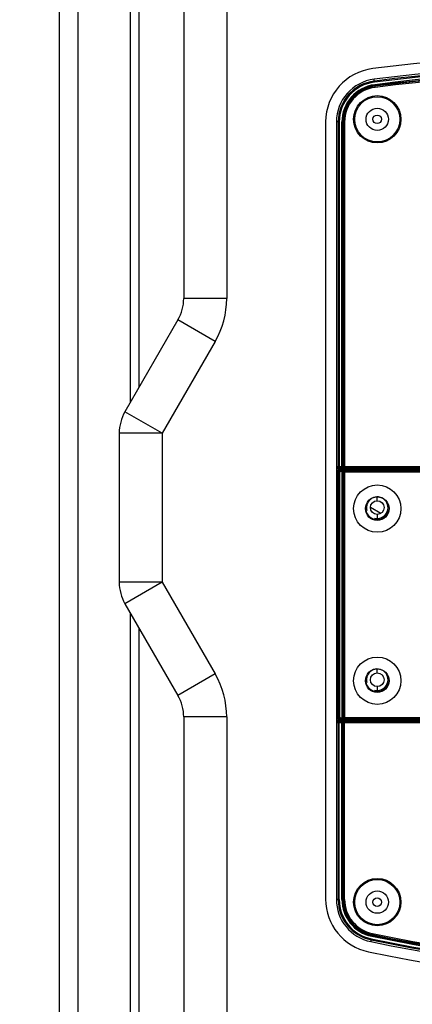
# Model space of a CAD drawing. Units: millimetres. Extents: x 4777 to 7747, y 344 to 2444.
# Drawn here: x 5749 to 5840, y 1311 to 1540 of the extents above; entities that cross this region are included whole.
import ezdxf

# ---------------------------------------------------------------- set-up
doc = ezdxf.new("R2010")
doc.units = ezdxf.units.MM
doc.header["$LTSCALE"] = 10
doc.header["$PDMODE"] = 3
doc.header["$PDSIZE"] = 0.3125
doc.layers.get('0').update_dxf_attribs({"linetype": 'CONTINUOUS'})
doc.layers.get('Defpoints').update_dxf_attribs({"linetype": 'CONTINUOUS'})
doc.layers.add('AM_5', color=3, linetype='CONTINUOUS', lineweight=25)
doc.styles.get("Standard").update_dxf_attribs({"font": 'txt', "width": 0.8})
doc.dimstyles.new('AM_ISO$0', dxfattribs={"dimtxt": 2, "dimasz": 3, "dimexe": 1, "dimexo": 1, "dimgap": 1.5, "dimtad": 1, "dimdsep": 46, "dimtxsty": 'STANDARD', "dimcen": 0, "dimclrd": 3, "dimclre": 3, "dimclrt": 7, "dimadec": 0, "dimazin": 2, "dimtp": 0.1, "dimtm": 0.1, "dimtfac": 0.71, "dimtmove": 0, "dimatfit": 3, "dimfxl": 1, "dimtzin": 0, "dimlwd": -1, "dimlwe": -1, "dimarcsym": 0})

# ---------------------------------------------------------------- blocks, each defined once
blk = doc.blocks.new('*D9')
at = {"layer": 'AM_5', "color": 3, "transparency": 16777216}
for p, q in [((5758.29, 1726.15), (5473.8, 1726.15)), ((5483.8, 1696.15), (5483.8, 1156.15)), ((5772.15, 1126.15), (5473.8, 1126.15))]:
    blk.add_line(p, q, dxfattribs=at)
for points in [[(5478.8, 1696.15), (5488.8, 1696.15), (5483.8, 1726.15)], [(5478.8, 1156.15), (5488.8, 1156.15), (5483.8, 1126.15)]]:
    blk.add_solid(points, dxfattribs=at)
at = {"layer": 'Defpoints', "color": 0, "transparency": 16777216}
for p in [(5768.29, 1726.15), (5483.8, 1126.15), (5782.15, 1126.15)]:
    blk.add_point(p, dxfattribs=at)
at = {"layer": 'AM_5', "color": 7, "transparency": 16777216, "insert": (5458.8, 1426.15), "char_height": 20, "attachment_point": 5, "rotation": 90}
blk.add_mtext('600 [23.62"]', dxfattribs=at)
blk = doc.blocks.new('*D10')
at = {"layer": 'AM_5', "color": 3, "transparency": 16777216}
for p, q in [((5758.29, 1146.15), (5758.29, 1598.02)), ((5907.15, 1405.47), (5907.15, 1598.02)), ((5788.29, 1588.02), (5877.15, 1588.02)), ((5907.15, 1588.02), (6356.95, 1588.02))]:
    blk.add_line(p, q, dxfattribs=at)
for points in [[(5788.29, 1593.02), (5788.29, 1583.02), (5758.29, 1588.02)], [(5877.15, 1593.02), (5877.15, 1583.02), (5907.15, 1588.02)]]:
    blk.add_solid(points, dxfattribs=at)
at = {"layer": 'Defpoints', "color": 0, "transparency": 16777216}
for p in [(5758.29, 1588.02), (5907.15, 1395.47), (5758.29, 1136.15)]:
    blk.add_point(p, dxfattribs=at)
at = {"layer": 'AM_5', "color": 7, "transparency": 16777216, "insert": (6261.95, 1613.02), "char_height": 20, "attachment_point": 5}
blk.add_mtext('148.9 [5.86"]', dxfattribs=at)
blk = doc.blocks.new('*D20')
at = {"layer": 'AM_5', "color": 3, "transparency": 16777216}
for p, q in [((5921.15, 1696.15), (5558.89, 1696.15)), ((5568.89, 1666.15), (5568.89, 1186.15)), ((5921.15, 1156.15), (5558.89, 1156.15))]:
    blk.add_line(p, q, dxfattribs=at)
for points in [[(5563.89, 1666.15), (5573.89, 1666.15), (5568.89, 1696.15)], [(5563.89, 1186.15), (5573.89, 1186.15), (5568.89, 1156.15)]]:
    blk.add_solid(points, dxfattribs=at)
at = {"layer": 'Defpoints', "color": 0, "transparency": 16777216}
for p in [(5931.15, 1696.15), (5568.89, 1156.15), (5931.15, 1156.15)]:
    blk.add_point(p, dxfattribs=at)
at = {"layer": 'AM_5', "color": 7, "transparency": 16777216, "insert": (5543.89, 1478.9), "char_height": 20, "attachment_point": 5, "rotation": 90}
blk.add_mtext('540 [21.26"]', dxfattribs=at)
blk = doc.blocks.new('*D21')
at = {"layer": 'AM_5', "color": 3, "transparency": 16777216}
for p, q in [((5921.15, 1677.15), (5643.01, 1677.15)), ((5653.01, 1647.15), (5653.01, 1205.15)), ((5921.15, 1175.15), (5643.01, 1175.15))]:
    blk.add_line(p, q, dxfattribs=at)
for points in [[(5648.01, 1647.15), (5658.01, 1647.15), (5653.01, 1677.15)], [(5648.01, 1205.15), (5658.01, 1205.15), (5653.01, 1175.15)]]:
    blk.add_solid(points, dxfattribs=at)
at = {"layer": 'Defpoints', "color": 0, "transparency": 16777216}
for p in [(5931.15, 1677.15), (5653.01, 1175.15), (5931.15, 1175.15)]:
    blk.add_point(p, dxfattribs=at)
at = {"layer": 'AM_5', "color": 7, "transparency": 16777216, "insert": (5628.01, 1426.15), "char_height": 20, "attachment_point": 5, "rotation": 90}
blk.add_mtext('502 [19.76"]', dxfattribs=at)

msp = doc.modelspace()

# ---------------------------------------------------------------- linework, layer by layer
at = {"color": 7, "linetype": 'Continuous'}
for p, q in [((5762.594, 1222.096), (5762.594, 1707.651)), ((5787.152, 1660.991), (5787.152, 1474.811)), ((5820.152, 1515.847), (5820.152, 1335.135)), ((5822.652, 1515.839), (5822.652, 1335.063)), ((5785.813, 1469.811), (5773.492, 1448.472)), ((5772.152, 1443.472), (5772.152, 1408.831)), ((5823.105, 1435.432), (5845.727, 1435.432)), ((5822.827, 1376.658), (5822.827, 1435.207)), ((5822.902, 1377.431), (5822.902, 1434.434)), ((5823.403, 1434.932), (5845.652, 1434.932)), ((5832.95, 1424.781), (5830.554, 1426.175)), ((5773.492, 1403.831), (5785.813, 1382.491)), ((5787.152, 1377.491), (5787.152, 1191.311)), ((5845.727, 1376.432), (5823.105, 1376.432)), ((5845.652, 1376.932), (5823.403, 1376.932))]:
    msp.add_line(p, q, dxfattribs=at)
at = {"color": 9, "linetype": 'Continuous'}
for p, q in [((5774.803, 1450.743), (5774.803, 1685.06)), ((5776.781, 1454.168), (5776.781, 1681.635)), ((5797.152, 1660.991), (5797.152, 1474.811)), ((5831.506, 1525.102), (5831.424, 1525.764)), ((5831.658, 1523.874), (5831.58, 1524.502)), ((5823.319, 1515.839), (5822.652, 1515.839)), ((5823.07, 1515.839), (5823.07, 1435.682)), ((5823.319, 1515.839), (5823.319, 1435.432)), ((5823.923, 1435.432), (5823.923, 1515.839)), ((5824.556, 1515.839), (5823.923, 1515.839)), ((5824.172, 1435.682), (5824.172, 1515.839)), ((5824.307, 1515.839), (5824.307, 1435.682)), ((5824.556, 1515.839), (5824.556, 1435.432)), ((5797.152, 1474.811), (5787.152, 1474.811)), ((5794.473, 1464.811), (5785.813, 1469.811)), ((5794.473, 1464.811), (5782.152, 1443.472)), ((5782.152, 1443.472), (5773.492, 1448.472)), ((5782.152, 1443.472), (5772.152, 1443.472)), ((5782.152, 1443.472), (5782.152, 1408.831)), ((5845.99, 1435.682), (5822.851, 1435.682)), ((5823.105, 1435.432), (5823.105, 1435.132)), ((5823.145, 1434.337), (5822.902, 1434.434)), ((5845.727, 1435.132), (5823.105, 1435.132)), ((5823.145, 1434.337), (5823.145, 1377.528)), ((5823.394, 1434.337), (5823.145, 1434.337)), ((5823.394, 1434.337), (5823.394, 1377.528)), ((5823.644, 1434.836), (5823.403, 1434.932)), ((5823.644, 1434.586), (5823.644, 1434.836)), ((5823.998, 1434.836), (5823.644, 1434.836)), ((5823.998, 1434.586), (5823.644, 1434.586)), ((5823.998, 1377.029), (5823.998, 1434.836)), ((5824.247, 1434.57), (5824.247, 1377.295)), ((5824.247, 1434.57), (5824.382, 1434.516)), ((5824.382, 1377.348), (5824.382, 1434.516)), ((5824.382, 1434.516), (5843.076, 1434.516)), ((5824.496, 1434.82), (5824.631, 1434.766)), ((5824.631, 1377.099), (5824.631, 1434.766)), ((5824.631, 1434.766), (5843.076, 1434.766)), ((5832.152, 1427.767), (5832.152, 1428.679)), ((5832.152, 1424.567), (5832.152, 1423.417)), ((5782.152, 1408.831), (5772.152, 1408.831)), ((5782.152, 1408.831), (5773.492, 1403.831)), ((5782.152, 1408.831), (5794.473, 1387.491)), ((5774.803, 1167.243), (5774.803, 1401.56)), ((5776.781, 1170.668), (5776.781, 1398.135)), ((5794.473, 1387.491), (5785.813, 1382.491)), ((5832.152, 1387.767), (5832.152, 1388.679)), ((5832.152, 1384.567), (5832.152, 1383.417)), ((5797.152, 1377.491), (5787.152, 1377.491)), ((5797.152, 1377.491), (5797.152, 1191.311)), ((5822.851, 1376.182), (5845.99, 1376.182)), ((5823.145, 1377.528), (5822.902, 1377.431)), ((5823.07, 1376.182), (5823.07, 1335.063)), ((5823.105, 1376.432), (5823.105, 1376.732)), ((5823.105, 1376.732), (5845.727, 1376.732)), ((5823.394, 1377.528), (5823.145, 1377.528)), ((5823.319, 1335.063), (5823.319, 1376.432)), ((5823.644, 1377.029), (5823.403, 1376.932)), ((5823.644, 1377.279), (5823.644, 1377.029)), ((5823.644, 1377.279), (5823.998, 1377.279)), ((5823.644, 1377.029), (5823.998, 1377.029)), ((5823.923, 1335.063), (5823.923, 1376.432)), ((5824.172, 1335.063), (5824.172, 1376.182)), ((5824.382, 1377.348), (5824.247, 1377.295)), ((5824.307, 1376.182), (5824.307, 1335.063)), ((5824.382, 1377.348), (5843.306, 1377.348)), ((5824.631, 1377.099), (5824.496, 1377.045)), ((5824.556, 1335.063), (5824.556, 1376.432)), ((5843.306, 1377.099), (5824.631, 1377.099)), ((5823.319, 1335.063), (5822.652, 1335.063)), ((5824.556, 1335.063), (5823.923, 1335.063)), ((5830.76, 1325.923), (5830.625, 1325.271)), ((5831.011, 1327.135), (5830.883, 1326.515))]:
    msp.add_line(p, q, dxfattribs=at)
for centre in [(5832.152, 1516.451), (5832.152, 1334.451)]:
    msp.add_circle(centre, 5.5, dxfattribs=at)
at = {"color": 7, "linetype": 'Continuous'}
for centre, radius in [((5832.152, 1516.451), 5.25), ((5832.152, 1516.451), 2.6), ((5832.152, 1516.451), 1), ((5832.152, 1425.932), 5.5), ((5832.152, 1425.932), 2.75), ((5832.152, 1426.167), 1.6), ((5832.152, 1385.932), 5.5), ((5832.152, 1385.932), 2.75), ((5832.152, 1386.167), 1.6), ((5832.152, 1334.451), 5.25), ((5832.152, 1334.451), 2.6), ((5832.152, 1334.451), 1)]:
    msp.add_circle(centre, radius, dxfattribs=at)
for centre, radius, start, end in [((5907.152, 915.451), 617.5, 82.926616, 97.073384), ((5907.152, 913.932), 616.5, 82.944199, 97.055801), ((5832.652, 1515.847), 12.5, 97.07338, 180), ((5832.652, 1515.839), 10, 97.0558, 180), ((5777.152, 1474.811), 10, 330, 0), ((5782.152, 1443.472), 10, 150, 180), ((5827.529, 1435.207), 4.702, 174.78664, 179.9999), ((5831.721, 1434.832), 8.91, 174.52398, 174.83667), ((5823.105, 1435.69), 0.258, 253.05371, 269.95858), ((5832.152, 1426.167), 2.75, 188.81185, 351.18815), ((5782.152, 1408.831), 10, 180, 210), ((5832.152, 1386.167), 2.75, 188.81185, 351.18815), ((5777.152, 1377.491), 10, 0, 30), ((5827.477, 1376.658), 4.65, 180.00473, 180.69996), ((5832.652, 1335.135), 12.5, 180, 258.22262), ((5832.652, 1335.063), 10, 180, 258.30387), ((5907.152, 1694.932), 377.5, 258.30387, 281.69613), ((5907.152, 1692.451), 377.5, 258.22262, 281.77738)]:
    msp.add_arc(centre, radius, start, end, dxfattribs=at)
at = {"color": 9, "linetype": 'Continuous'}
for centre, radius, start, end in [((5907.152, 913.932), 616.083, 82.944199, 97.055801), ((5907.152, 913.932), 615.833, 82.944199, 97.055801), ((5907.152, 913.932), 615.229, 82.944199, 97.055801), ((5907.152, 913.932), 614.98, 82.944199, 97.055801), ((5907.152, 913.932), 614.845, 82.944199, 97.055801), ((5907.152, 913.932), 614.596, 82.944199, 97.055801), ((5832.652, 1515.839), 9.583, 97.0558, 180), ((5832.652, 1515.839), 9.333, 97.0558, 180), ((5832.652, 1515.839), 8.729, 97.0558, 180), ((5832.652, 1515.839), 8.48, 97.0558, 180), ((5832.652, 1515.839), 8.345, 97.0558, 180), ((5832.652, 1515.839), 8.096, 97.0558, 180), ((5777.152, 1474.811), 20, 330, 0), ((5824.422, 1435.681), 0.249, 209.8508, 269.95984), ((5823.645, 1434.336), 0.5, 90.08786, 179.91201), ((5777.152, 1377.491), 20, 0, 30), ((5823.105, 1376.179), 0.553, 90.01777, 95.53048), ((5823.645, 1377.529), 0.5, 180.08706, 269.91307), ((5824.422, 1376.184), 0.249, 90.04016, 150.1492), ((5832.652, 1335.063), 9.583, 180, 258.30387), ((5832.652, 1335.063), 9.333, 180, 258.30387), ((5832.652, 1335.063), 8.729, 180, 258.30387), ((5832.652, 1335.063), 8.48, 180, 258.30387), ((5832.652, 1335.063), 8.345, 180, 258.30387), ((5832.652, 1335.063), 8.096, 180, 258.30387), ((5907.152, 1694.932), 377.083, 258.30387, 281.69613), ((5907.152, 1694.932), 376.833, 258.30387, 281.69613), ((5907.152, 1694.932), 376.229, 258.30387, 281.69613), ((5907.152, 1694.932), 375.98, 258.30387, 281.69613), ((5907.152, 1694.932), 375.845, 258.30387, 281.69613), ((5907.152, 1694.932), 375.596, 258.30387, 281.69613)]:
    msp.add_arc(centre, radius, start, end, dxfattribs=at)
at = {"color": 2, "linetype": 'Continuous'}
for centre in [(5832.152, 1426.167), (5832.152, 1386.167)]:
    msp.add_arc(centre, 2.5, 255, 195, dxfattribs=at)
at = {"color": 7, "linetype": 'Continuous'}
for centre, major_axis, start_param, end_param in [((5823.404, 1434.432), (0.466, -0.186), 1.9520898, 3.5198444), ((5823.404, 1377.433), (0.466, 0.186), 2.7633409, 4.3310956)]:
    msp.add_ellipse(centre, major_axis=major_axis, ratio=0.9955924, start_param=start_param, end_param=end_param, dxfattribs=at)
for points in [[(5822.947, 1435.487), (5822.89, 1435.531), (5822.851, 1435.61), (5822.851, 1435.682)], [(5823.03, 1435.444), (5823, 1435.453), (5822.972, 1435.467), (5822.947, 1435.487)]]:
    msp.add_open_spline(points, degree=3, dxfattribs=at)
at = {"color": 9, "linetype": 'Continuous'}
for points, knots in [([(5823.07, 1435.682), (5823.07, 1435.619), (5823.123, 1435.486), (5823.255, 1435.432), (5823.319, 1435.432)], [0, 0, 0, 0, 0.5006742, 1, 1, 1, 1]), ([(5824.307, 1435.682), (5824.307, 1435.619), (5824.36, 1435.486), (5824.493, 1435.432), (5824.556, 1435.432)], [0, 0, 0, 0, 0.5006742, 1, 1, 1, 1]), ([(5823.644, 1434.586), (5823.58, 1434.586), (5823.448, 1434.533), (5823.394, 1434.401), (5823.394, 1434.337)], [0, 0, 0, 0, 0.4996494, 1, 1, 1, 1]), ([(5823.998, 1434.836), (5824.059, 1434.836), (5824.171, 1434.835), (5824.305, 1434.833), (5824.394, 1434.829), (5824.442, 1434.827), (5824.474, 1434.824), (5824.491, 1434.822), (5824.496, 1434.82)], [0, 0, 0, 0, 0.3637541, 0.6778018, 0.8024775, 0.899693, 0.9662099, 1, 1, 1, 1]), ([(5823.998, 1434.586), (5824.029, 1434.586), (5824.085, 1434.585), (5824.16, 1434.583), (5824.211, 1434.577), (5824.241, 1434.576), (5824.247, 1434.57)], [0, 0, 0, 0, 0.3629135, 0.6762382, 0.8979721, 1, 1, 1, 1]), ([(5824.247, 1434.57), (5824.248, 1434.634), (5824.301, 1434.766), (5824.433, 1434.82), (5824.496, 1434.82)], [0, 0, 0, 0, 0.5005643, 1, 1, 1, 1]), ([(5824.382, 1434.516), (5824.383, 1434.58), (5824.436, 1434.712), (5824.568, 1434.766), (5824.631, 1434.766)], [0, 0, 0, 0, 0.5005644, 1, 1, 1, 1]), ([(5823.319, 1376.432), (5823.255, 1376.432), (5823.123, 1376.379), (5823.07, 1376.246), (5823.07, 1376.182)], [0, 0, 0, 0, 0.4993258, 1, 1, 1, 1]), ([(5823.394, 1377.528), (5823.394, 1377.464), (5823.448, 1377.331), (5823.58, 1377.279), (5823.644, 1377.279)], [0, 0, 0, 0, 0.4999524, 1, 1, 1, 1]), ([(5824.247, 1377.295), (5824.241, 1377.289), (5824.211, 1377.288), (5824.16, 1377.281), (5824.085, 1377.28), (5824.029, 1377.279), (5823.998, 1377.279)], [0, 0, 0, 0, 0.1022583, 0.3242841, 0.6375848, 1, 1, 1, 1]), ([(5824.496, 1377.045), (5824.491, 1377.043), (5824.474, 1377.041), (5824.442, 1377.038), (5824.394, 1377.035), (5824.305, 1377.032), (5824.171, 1377.029), (5824.059, 1377.029), (5823.998, 1377.029)], [0, 0, 0, 0, 0.0338726, 0.1005411, 0.1979201, 0.3227222, 0.636744, 1, 1, 1, 1]), ([(5824.247, 1377.295), (5824.248, 1377.231), (5824.301, 1377.099), (5824.433, 1377.045), (5824.496, 1377.045)], [0, 0, 0, 0, 0.5005583, 1, 1, 1, 1]), ([(5824.556, 1376.432), (5824.493, 1376.432), (5824.36, 1376.379), (5824.307, 1376.246), (5824.307, 1376.182)], [0, 0, 0, 0, 0.4993258, 1, 1, 1, 1]), ([(5824.631, 1377.099), (5824.568, 1377.099), (5824.436, 1377.152), (5824.383, 1377.285), (5824.382, 1377.348)], [0, 0, 0, 0, 0.4994357, 1, 1, 1, 1])]:
    msp.add_open_spline(points, degree=3, knots=knots, dxfattribs=at)
for points in [[(5824.172, 1435.682), (5824.172, 1435.639), (5824.184, 1435.595), (5824.206, 1435.557)], [(5823.105, 1435.132), (5823.009, 1435.132), (5822.91, 1435.159), (5822.827, 1435.207)], [(5822.827, 1376.658), (5822.895, 1376.697), (5822.973, 1376.722), (5823.051, 1376.73)], [(5824.172, 1376.182), (5824.172, 1376.226), (5824.184, 1376.27), (5824.206, 1376.307)]]:
    msp.add_open_spline(points, degree=3, dxfattribs=at)
at = {"color": 7, "linetype": 'Continuous'}
for points, knots in [([(5822.851, 1376.182), (5822.849, 1376.212), (5822.836, 1376.351), (5822.829, 1376.491), (5822.828, 1376.602)], [0, 0, 0, 0, 0.2111887, 1, 1, 1, 1]), ([(5822.851, 1376.182), (5822.851, 1376.247), (5822.907, 1376.38), (5823.04, 1376.432), (5823.105, 1376.432)], [0, 0, 0, 0, 0.500122, 1, 1, 1, 1])]:
    msp.add_open_spline(points, degree=3, knots=knots, dxfattribs=at)

# ---------------------------------------------------------------- dimensions: what is measured, and where the dimension line sits
at = {"layer": 'AM_5'}
dim = msp.add_linear_dim(base=(5483.798, 1126.151), p1=(5768.294, 1726.151), p2=(5782.152, 1126.151), angle=90, text='<>[]', dimstyle='AM_ISO$0', override={"dimscale": 10, "dimdec": 1}, dxfattribs=at)
dim.commit()
dim.dimension.update_dxf_attribs({"geometry": '*D9', "text_midpoint": (5483.798, 1426.151), "dimtype": 160})
dim = msp.add_linear_dim(base=(5568.89, 1156.151), p1=(5931.152, 1696.151), p2=(5931.152, 1156.151), angle=90, dimstyle='AM_ISO$0', override={"dimscale": 10}, dxfattribs=at)
dim.commit()
dim.dimension.update_dxf_attribs({"geometry": '*D20', "text_midpoint": (5568.89, 1478.905), "dimtype": 160})
dim = msp.add_linear_dim(base=(5653.007, 1175.151), p1=(5931.152, 1677.151), p2=(5931.152, 1175.151), angle=90, dimstyle='AM_ISO$0', override={"dimscale": 10}, dxfattribs=at)
dim.commit()
dim.dimension.update_dxf_attribs({"geometry": '*D21', "text_midpoint": (5628.007, 1426.151)})
dim = msp.add_linear_dim(base=(5758.294, 1588.02), p1=(5907.152, 1395.467), p2=(5758.294, 1136.151), text='<>[]', dimstyle='AM_ISO$0', override={"dimscale": 10, "dimdec": 1}, dxfattribs=at)
dim.commit()
dim.dimension.update_dxf_attribs({"geometry": '*D10', "text_midpoint": (6261.952, 1588.02), "dimtype": 160})

doc.saveas('drawing.dxf')
